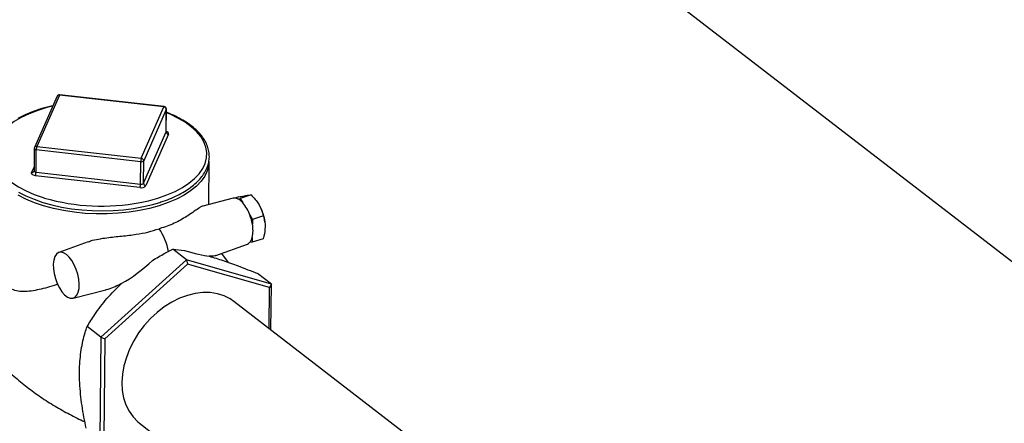
# Model space of a CAD drawing. Extents: x 19.1 to 29.8, y 0.6 to 8.7.
# Drawn here: x 24.7 to 24.9, y 4.6 to 4.7 of the extents above; entities that cross this region are included whole.
import ezdxf

# ---------------------------------------------------------------- set-up
doc = ezdxf.new("R2010")
doc.units = 0
doc.header["$MEASUREMENT"] = 0
doc.layers.get('0').update_dxf_attribs({"linetype": 'CONTINUOUS'})
doc.layers.add('D7', color=7, linetype='CONTINUOUS')

# ---------------------------------------------------------------- blocks, each defined once
blk = doc.blocks.new('A$C55300C0A')
at = {"color": 7, "linetype": 'CONTINUOUS'}
for p, q in [((3.87327183578698, 0.7699987535557327), (3.644352830481175, 0.9466791796497658)), ((3.516637593710584, 0.9213237550081717), (3.511735076384355, 0.9101779798642236)), ((3.517145572457551, 0.9215809337925815), (3.512243055131314, 0.9104351586486334)), ((3.539820086738771, 0.919010224408062), (3.517145572457551, 0.9215809337925815)), ((3.539877789351358, 0.9190782561820887), (3.517203275070131, 0.9216489655666091)), ((3.534917569412542, 0.9078644492641139), (3.539820086738771, 0.919010224408062)), ((3.540353621097509, 0.9184705191966183), (3.535451103771265, 0.9073247440526702)), ((3.540310073419931, 0.9136066210639671), (3.540353621097509, 0.9184705191966183)), ((3.540322495475749, 0.9136626696867358), (3.540366043153327, 0.918526567819387)), ((3.535407556093688, 0.9024608459200181), (3.540310073419931, 0.9136066210639671)), ((3.540843607778655, 0.9130669158525224), (3.535941090452425, 0.9019211407085743)), ((3.512243055131314, 0.9104351586486334), (3.534917569412542, 0.9078644492641139)), ((3.511688526339285, 0.9099613549749757), (3.511644978661707, 0.9050974568423245)), ((3.512078937647203, 0.904828161904172), (3.512122485324781, 0.9096920600368223)), ((3.534796999606009, 0.9071213506523028), (3.512122485324781, 0.9096920600368223)), ((3.511115293981327, 0.9047357504142051), (3.511652678694986, 0.9059574838188373)), ((3.534753451928431, 0.9022574525196525), (3.534796999606009, 0.9071213506523028)), ((3.535407556093688, 0.9024608459200181), (3.535451103771265, 0.9073247440526702)), ((3.549594351703966, 0.8978259504164665), (3.549678752984761, 0.9072528419269341)), ((3.511641047475301, 0.9050993465333672), (3.511623272728286, 0.9049929291986158)), ((3.534632882121898, 0.9015143539078414), (3.511958367840677, 0.9040850632923618)), ((3.512078937647203, 0.904828161904172), (3.534753451928431, 0.9022574525196525)), ((3.556082683911441, 0.8994859889329501), (3.555208382120853, 0.8992141251785553)), ((3.558785195824832, 0.8999026991818875), (3.556381533173521, 0.8991552813454851)), ((3.554845478753663, 0.8991774026089479), (3.548296561530684, 0.8974919456669204)), ((3.555804919058815, 0.899066371094956), (3.556381533173521, 0.8991552813454851)), ((3.556381533173521, 0.8991552813454851), (3.556948651858818, 0.8981836344337024)), ((3.558472422615743, 0.8955729513639614), (3.55903954130104, 0.8946013044521779)), ((3.561443203952351, 0.8953487222885812), (3.55903954130104, 0.8946013044521779)), ((3.55903954130104, 0.8946013044521779), (3.559030045871637, 0.8935407472898662)), ((3.561737389839394, 0.8939593623769762), (3.561731574874173, 0.8940069857966826)), ((3.52342666247425, 0.8897479777715835), (3.517042498592943, 0.8874100062798549)), ((3.551079292427055, 0.8867139569005547), (3.557939752637921, 0.8892263548733084)), ((3.55899503751516, 0.8896306173099333), (3.558418423400468, 0.8895417070594043)), ((3.55900453294457, 0.8906911744722459), (3.55899503751516, 0.8896306173099333)), ((3.561398700166478, 0.8903780351463366), (3.55899503751516, 0.8896306173099333)), ((3.54474025718055, 0.8858356278741715), (3.541758240338339, 0.8881371580839366)), ((3.541758240338339, 0.8881371580839366), (3.544309077269176, 0.8878474052855188)), ((3.553870502892806, 0.8852218409108659), (3.552394266976123, 0.887195519257852)), ((3.54474025718055, 0.8858356278741715), (3.526140412257305, 0.8690269949643517)), ((3.544972803220844, 0.8848817344581628), (3.527019909425363, 0.8686577496495547)), ((3.54474025718055, 0.8858356278741715), (3.544972803220844, 0.8848817344581628)), ((3.56314213152605, 0.8805326631761412), (3.54474025718055, 0.8858356278741715)), ((3.562734612371727, 0.8797632207061516), (3.544972803220844, 0.8848817344581628)), ((3.56314213152605, 0.8805326631761412), (3.560160114683853, 0.8828341933859063)), ((3.56314213152605, 0.8805326631761412), (3.562734612371727, 0.8797632207061516)), ((3.563052918768548, 0.8705683714213803), (3.56314213152605, 0.8805326631761412)), ((3.520129640786919, 0.8774818937442221), (3.527218099685207, 0.8793062094061277)), ((3.562655038035388, 0.8708754570535957), (3.562734612371727, 0.8797632207061516)), ((3.609407128450286, 0.8347920429908031), (3.555002376673919, 0.8767818057566688)), ((3.526140412257305, 0.8690269949643517), (3.523158395415095, 0.8713285251741176)), ((3.526140412257305, 0.8690269949643517), (3.525942441679568, 0.8469153973565016)), ((3.526140412257305, 0.8690269949643517), (3.527019909425363, 0.8686577496495547)), ((3.527019909425363, 0.8686577496495547), (3.526828824780765, 0.8473152510889337)), ((3.534561060478566, 0.8502966660384157), (3.592404536185512, 0.80565288506003))]:
    blk.add_line(p, q, dxfattribs=at)
at = {"color": 7, "linetype": 'CONTINUOUS', "flags": 128}
for points in [[(3.515744318765215, 0.9192929122756928), (3.515356210084597, 0.9192097769819094), (3.513370433793241, 0.9186645564392775), (3.511499313201, 0.918024533427249), (3.509759803088869, 0.9172946709594569), (3.508167776668721, 0.9164804567853926)], [(3.508302206133862, 0.9005254025051181), (3.50990799093092, 0.8996971229381243), (3.511660879084381, 0.8989513185313998), (3.513544343619643, 0.898294036957), (3.515540977127792, 0.8977305710869183), (3.517632508282333, 0.897265482929881), (3.519799876337586, 0.8969025742237697), (3.522023353898859, 0.8966448398888778), (3.524282703378063, 0.8964944231110232), (3.526557354986963, 0.8964525807078481), (3.52882659737169, 0.8965196624875196), (3.531069680404023, 0.8966950965108698), (3.533266182947557, 0.8969774025913919), (3.53539615788192, 0.8973642284423962), (3.53744029412303, 0.8978523961899318), (3.538685582561627, 0.8982133167654327), (3.538685582561627, 0.8982133167654327)], [(3.515705918578874, 0.9192056102196311), (3.514451316745649, 0.9188839836636493), (3.512446797393252, 0.9182606792591885), (3.510585727534334, 0.9175381634574622), (3.508887834972398, 0.9167240951057076), (3.507371117790967, 0.9158271035309715), (3.5060516535695, 0.9148566970670915), (3.504943428956977, 0.9138231622639941), (3.504058191409982, 0.9127374548477034), (3.503405324666744, 0.9116110835869256), (3.502991749277143, 0.9104559882972332), (3.502821849243205, 0.9092844132760511), (3.502897425547559, 0.9081087775100576), (3.503217677062565, 0.9069415430308352), (3.503779209042506, 0.9057950828142394), (3.504576069108694, 0.9046815496237697), (3.50559981034619, 0.9036127471882613), (3.506839580843206, 0.9026000050794165), (3.508282238724057, 0.9016540586155299), (3.509912491456305, 0.9007849350644435), (3.51171305795544, 0.9000018473520095), (3.513664851768638, 0.8993130964027918), (3.513911481018923, 0.899236152750297)], [(3.538526480924581, 0.8992174949062495), (3.5404618416446, 0.8998912984122276), (3.542243685419706, 0.9006606105276838), (3.543853124262633, 0.9015172763528119), (3.54527309772125, 0.9024522150167513), (3.546488553723655, 0.9034555159370798), (3.547486608133852, 0.9045165438744478), (3.548256681326805, 0.9056240516687692), (3.548790610335097, 0.906766299461907), (3.549082735378413, 0.9079311791430973), (3.549129959858625, 0.9091063426979282), (3.548931783184486, 0.9102793331003758), (3.548490306078058, 0.9114377163603669), (3.54781020830648, 0.9125692133271732), (3.546898699075328, 0.9136618298514643), (3.545765440609202, 0.9147039839262705), (3.544422445729779, 0.9156846284591404), (3.54288395051686, 0.9165933683740723), (3.541166263402445, 0.917420570801899), (3.540359144933788, 0.9177560964878273)], [(3.540366043153327, 0.918526567819387), (3.540365972834934, 0.9185232665477079), (3.540353621097509, 0.9184705191966183)], [(3.540310073419931, 0.9136066210639671), (3.540322425157356, 0.9136593684150567), (3.540322495475749, 0.9136626696867358)], [(3.548775000344492, 0.9041133745690297), (3.548696012706259, 0.9039799852078021), (3.547895846585263, 0.9028687996254652), (3.546870656640422, 0.901804778743327), (3.545630962707875, 0.9007988408554892), (3.544189485724942, 0.8998613082459332), (3.542561017196093, 0.8990018012679171), (3.540762267412106, 0.8982291396261344), (3.538811693979866, 0.8975512518746074), (3.536729312422324, 0.8969750940589956), (3.534536490792185, 0.8965065783381538), (3.532255730406732, 0.8961505123173801), (3.529910434953884, 0.8959105497158824), (3.527524670338678, 0.8957891528746735), (3.525122917734521, 0.8957875674896201), (3.522729822373215, 0.8959058098289185), (3.520369940651548, 0.8961426665661607), (3.518067488149427, 0.8964957072307014), (3.515846091145214, 0.8969613091475859), (3.513728544178221, 0.8975346946110845), (3.511736576145822, 0.8982099799104271), (3.509890627335608, 0.898980235704637), (3.50820963968031, 0.8998375581269409)], [(3.511958367840677, 0.9040850632923618), (3.511752989387304, 0.9041190141209059), (3.511564440941164, 0.9041719793030518), (3.511399968313285, 0.9042419234165537), (3.511265892094542, 0.9043261585483551), (3.511167364758805, 0.9044214475895789), (3.51110817265635, 0.9045241286358108), (3.51109059050647, 0.9046302557120258), (3.511115293981327, 0.9047357504142051)], [(3.511623272728286, 0.9049929291986158), (3.511614821312612, 0.9049749448269386), (3.511613133566229, 0.904971613148672)], [(3.534707077645351, 0.8982644716851569), (3.536458118564767, 0.8986463424945352), (3.538526480924581, 0.8992174949062495)], [(3.518682031943314, 0.8869871472208475), (3.518075567548991, 0.8873487200307055), (3.517495566830846, 0.8874818511065525), (3.516969149977839, 0.8873803153872508), (3.516520931656956, 0.8870488605701832), (3.516171870058699, 0.8865029851142108), (3.515938286915457, 0.8857682135489577), (3.51583110431541, 0.8848789029761752), (3.515855333997806, 0.8838766365698509), (3.51600984300962, 0.8828082791932026), (3.516287406681187, 0.8817237860497693), (3.516675046443709, 0.8806738668336118), (3.517154636692737, 0.8797076146003748), (3.517703752321239, 0.8788702102305717), (3.518296717292728, 0.878200809821827), (3.518905805224165, 0.8777307137932686), (3.519502535840836, 0.8774819033127192), (3.520059006682324, 0.8774660124817144), (3.520549197790551, 0.87768378433785), (3.520950188374101, 0.8781250361111708), (3.521243228558973, 0.878769135359172), (3.521414616111784, 0.879585964716882), (3.521456337141075, 0.8805373301513741), (3.521366440817879, 0.8815787468722993), (3.521149130594345, 0.8826615193912382), (3.520814567655016, 0.8837350184686201), (3.520378395791084, 0.8847490484806952), (3.519861009914152, 0.885656194511113), (3.519286602412762, 0.8864140394197113), (3.518682031943314, 0.8869871472208475)], [(3.555002376673919, 0.8767818057566688), (3.554203187437324, 0.8773318835465327), (3.552876314955554, 0.8780001124986905), (3.551431405031124, 0.8784574693069453), (3.549889527704394, 0.8786972846791548), (3.548273167018792, 0.8787160615671743), (3.546605893152844, 0.8785135261616963), (3.544912018713873, 0.8780926318850026), (3.543216244205503, 0.8774595163234169), (3.541543297838587, 0.87662341172748), (3.539917574938322, 0.8755965103849457), (3.53836278220539, 0.8743937868297662), (3.536901592018936, 0.8730327794796766), (3.535555311822179, 0.8715333348865597), (3.534343573411959, 0.8699173183290396), (3.533284046662892, 0.8682082949674781), (3.532392181860828, 0.866431186210872), (3.531680984402875, 0.8646119063065916), (3.531160825149456, 0.8627769844523039), (3.530839289193779, 0.8609531779405293), (3.530721065254113, 0.8591670819770627), (3.530807877301726, 0.8574447418629898), (3.531098459421472, 0.8558112731955463), (3.531588574271701, 0.854290495626155), (3.532271074874274, 0.8529045855162689), (3.533136008833523, 0.8516737525560893), (3.534170763464687, 0.8506159450617696), (3.534561060478566, 0.8502966660384166)]]:
    blk.add_lwpolyline(points, dxfattribs=at)
at = {"color": 7, "linetype": 'CONTINUOUS'}
for centre, radius, start, end in [((3.51714128626881, 0.9211022036614152), 0.000550264656742381, 83.5317449722978, 156.2574989749177), ((3.517066717882628, 0.9211064186828883), 0.0004810224873271599, 80.56485091294711, 153.1393871700303), ((3.517228578589794, 0.9215690170990305), 8.385717366800553e-05, 107.5624684255171, 171.8302108483476), ((3.539903092871029, 0.9189983077145092), 8.385717366989228e-05, 107.5624684255433, 171.8302108472929), ((3.539775701466048, 0.9184327769885918), 0.0005791507357219517, 3.736510476432445, 85.60462466210282), ((3.539815800550038, 0.9185314942768956), 0.0005502646567425784, 359.4870304849545, 83.53174497230003), ((3.540887993051385, 0.9136443632719926), 0.0005791507357232348, 183.7365104764035, 265.6046246618718), ((3.540329904441123, 0.9131335507897855), 0.0005180070789625072, 352.6091563742488, 89.99935364565815), ((3.512238768942574, 0.909956428517467), 0.0005502646567416895, 156.2574989749033, 179.487030484933), ((3.512164200556384, 0.909960643538942), 0.0004810224873248441, 80.56485091280679, 153.1393871701979), ((3.514409786346334, 0.909702269813546), 0.002287323808026818, 161.3120822024219, 180.2557482488779), ((3.512066983596597, 0.9100869230427042), 0.0003987445739376758, 198.3552919393578, 278.0010460947496), ((3.537084300627541, 0.9071315604290335), 0.002287323808001324, 161.3120822023846, 180.2557482490548), ((3.53495338661336, 0.9077718986741337), 0.0006690811795102745, 256.4829929910646, 318.0631239551038), ((3.534873184139812, 0.9072870018446428), 0.0005791507357238558, 3.736510476579165, 85.60462466195929), ((3.543337127515812, 0.907378579401831), 0.006342871865408354, 329.0170250449415, 358.8641267373129), ((3.511193684126923, 0.9052136216795033), 0.0004842581554549792, 260.6841525764013, 330.0164677803066), ((3.512053284249951, 0.9052711244083183), 0.0004437047181069854, 203.0418555810694, 273.3144824529481), ((3.509791636625664, 0.9048179521274458), 0.002287323808007738, 341.3120822023452, 0.2557482489637517), ((3.532466150906885, 0.9022472427429271), 0.002287323808016397, 341.3120822023964, 0.2557482489428874), ((3.5349456561366, 0.9028154499515022), 0.001338162359021726, 256.4829929910393, 318.0631239550819), ((3.534909838935782, 0.902908000541478), 0.0006690811795072552, 256.4829929908566, 318.0631239552733), ((3.535985475725148, 0.9024985881280454), 0.0005791507357236578, 183.7365104765407, 265.6046246619588), ((3.526319972570953, 0.9417825035754435), 0.04431887443441001, 253.7408635917751, 280.9086997987853), ((3.555168136511313, 0.8977646866598281), 0.001449094331459212, 63.9321722109265, 102.8654136940249), ((3.554282784250759, 0.8959118744101877), 0.003502533898209614, 40.43648627337951, 64.24136249029911), ((3.550543298828046, 0.8926950090592465), 0.0084352567210478, 19.94879259098385, 40.59264488999176), ((3.551813441724192, 0.8927728100236925), 0.009994626307147368, 7.093213292784197, 29.80884591011468), ((3.548369147931211, 0.8917080740261056), 0.01081727489656619, 9.754155057098478, 20.93370658660088), ((3.552092226523882, 0.8921779626741566), 0.007070397387049666, 347.861030990535, 11.11302997933381), ((3.528944726000617, 0.8856535102070016), 0.01201383631065325, 9.432096676172579, 35.15584095087245), ((3.557483869590087, 0.8904392979036571), 0.001295785533246018, 290.59866459649, 316.1557682909356), ((3.556549530146995, 0.891218810748188), 0.002511063275940764, 318.0958955619245, 347.8703432236289)]:
    blk.add_arc(centre, radius, start, end, dxfattribs=at)
for centre, major_axis, ratio, start_param, end_param in [((3.541909361569061, 0.890089448629312), (0.00920226562083796, -0.003268404871383942), 0.1409749378214815, 5.025904184585921, 5.760754722642165), ((3.533307479790082, 0.8874146973014847), (0.008927843023904597, 0.007694182230149535), 0.3389097016517779, 4.140426298250247, 4.875276836306431)]:
    blk.add_ellipse(centre, major_axis=major_axis, ratio=ratio, start_param=start_param, end_param=end_param, dxfattribs=at)
for points, knots in [([(3.538685582561627, 0.8982133167654327), (3.539019722131769, 0.8983208490545227), (3.539989728090561, 0.898633014899282), (3.541501408219212, 0.8992205137569451), (3.543160836491609, 0.9000000280640146), (3.544662267944204, 0.9008618186165096), (3.545993242206421, 0.9017978634263075), (3.547139580217134, 0.902801432470957), (3.548088543207342, 0.903863956539575), (3.548828423593754, 0.9049750287572591), (3.549349948589068, 0.9061218127600643), (3.54964773535832, 0.9072893814727774), (3.549721246252254, 0.9084625448230321), (3.549573745077012, 0.9096277458447348), (3.549209953722645, 0.9107749612937077), (3.548633894034865, 0.9118966602604699), (3.547848625258126, 0.9129856399865242), (3.546858971478613, 0.9140331343307748), (3.545672352826749, 0.9150282520585442), (3.544303492459342, 0.9159626123701754), (3.542755772092733, 0.9168196454555231), (3.541434786571628, 0.9174517285956343), (3.540589301639457, 0.9177652509951146), (3.540359988225902, 0.9178502849075043)], [0, 0, 0, 0, 0.02663190708865587, 0.07731232957434313, 0.1280583768158162, 0.1788692758536762, 0.2297392917894718, 0.2806375065699752, 0.3314695544607733, 0.3820926976895636, 0.4323198057874906, 0.482003917197283, 0.5311697791830892, 0.5800716373473583, 0.6289975555303267, 0.6782607164203818, 0.7280337133025326, 0.7782813274404222, 0.8288516336732691, 0.8795842029026549, 0.9303618636537384, 0.9811126630989198, 1, 1, 1, 1]), ([(3.540368413029782, 0.9135137682693015), (3.540363890344764, 0.9135187795606763), (3.540353640797321, 0.9135301364136046), (3.540316278605445, 0.9136112467402038), (3.540325087720028, 0.9136542445412488), (3.540326426662155, 0.913660779995694)], [0, 0, 0, 0, 0.4010887241376671, 0.9089684294521162, 0.9999999999999999, 0.9999999999999999, 0.9999999999999999, 0.9999999999999999]), ([(3.556082683911441, 0.8994859889329501), (3.556264438922582, 0.8995234197698094), (3.556922237683196, 0.8996588876061038), (3.55743460789828, 0.8997464692183055), (3.557805406161975, 0.8998098513369)], [0, 0, 0, 0, 0.276307925813046, 1, 1, 1, 1]), ([(3.557805406161975, 0.8998098513369), (3.557928976949867, 0.8998279413963948), (3.55836472956414, 0.8998917330971041), (3.558609696585776, 0.8998981220262037), (3.558785195824832, 0.8999026991818875)], [0, 0, 0, 0, 0.2835801411936675, 1, 1, 1, 1]), ([(3.558785195824832, 0.8999026991818875), (3.559371063035947, 0.8992560435796983), (3.560000359365063, 0.8985614527425003), (3.560454336243716, 0.8977941698852439), (3.560485666182437, 0.8977412180147164)], [0, 0, 0, 0, 0.9309878097396097, 1, 1, 1, 1]), ([(3.548302739323077, 0.8974686983280966), (3.548243920063584, 0.8974592934110586), (3.548043052760335, 0.8974271756941921), (3.547458228837968, 0.8970686877298588), (3.546464617767228, 0.8963846226397925), (3.544800244598385, 0.8952101259141569), (3.542480300959099, 0.8938747966596114), (3.540250217586141, 0.8929746708794015), (3.538956936222178, 0.8926227597414931), (3.538767105502622, 0.8925711054407417)], [0, 0, 0, 0, 0.03928765636296701, 0.1341670339329261, 0.295515816054039, 0.4572320315329282, 0.7071592786406881, 0.9570161865781827, 1, 1, 1, 1]), ([(3.560485666182437, 0.8977412180147164), (3.560689637973297, 0.8973538615512284), (3.561102109895742, 0.8965705489937053), (3.561328676808621, 0.895758967849769), (3.561443203952351, 0.8953487222885812)], [0, 0, 0, 0, 0.4945107285290099, 1, 1, 1, 1]), ([(3.561443203952351, 0.8953487222885812), (3.561589488117342, 0.8947662522339241), (3.561779913893417, 0.894008020389716), (3.561790065225615, 0.8931725516666242), (3.561792418353264, 0.8929788859969401)], [0, 0, 0, 0, 0.7681951887222781, 1, 1, 1, 1]), ([(3.561792418353264, 0.8929788859969401), (3.561739666169338, 0.892300386736486), (3.561672811352061, 0.891440499226432), (3.56144644981174, 0.8905631143609103), (3.561398700166478, 0.8903780351463366)], [0, 0, 0, 0, 0.7890558387234169, 1, 1, 1, 1]), ([(3.516764154059068, 0.880495312483605), (3.516666564508938, 0.88046256352016), (3.515249867754235, 0.8799871504234664), (3.513332522982751, 0.8794511029911583), (3.510982938343403, 0.8789896856479107), (3.509345334420161, 0.8788682973956474), (3.507837870460918, 0.8790205208731221), (3.506761481629404, 0.8794150703426862), (3.505778519493852, 0.8800297224622815), (3.504888241501419, 0.880859572210432), (3.503830835777777, 0.8824433977827058), (3.502953065712532, 0.884614181084757), (3.502228230461832, 0.8876050255868941), (3.502180204742125, 0.8898188916710836), (3.502152284991539, 0.8911059226469762)], [0, 0, 0, 0, 0.01160247078007421, 0.1684317908892079, 0.2492726477630669, 0.3300419484094683, 0.401551887378526, 0.4748207666795395, 0.5021620410525496, 0.5718681456022898, 0.6441068360049782, 0.7472670635713803, 0.8530737156439107, 1, 1, 1, 1]), ([(3.523445889716626, 0.8897016123355757), (3.523596666226609, 0.8897731847601156), (3.524257750360668, 0.890086996203987), (3.525653720193908, 0.8903360118849006), (3.527908548525048, 0.8907007920339103), (3.530699547733064, 0.8909535204860077), (3.533673762959396, 0.8913041593743829), (3.536396413849459, 0.8918074016717368), (3.537973128905264, 0.8923153307519085), (3.538767105502622, 0.8925711054407417)], [0, 0, 0, 0, 0.03296673641248084, 0.1445436454026664, 0.2590527119059658, 0.457424908129201, 0.6607791169320518, 0.8291806490327374, 1, 1, 1, 1]), ([(3.537328410750199, 0.885676770124455), (3.538224437067655, 0.8862071272942833), (3.539682902117377, 0.8870703914428786), (3.541180651930418, 0.887840265731831), (3.541758240338339, 0.8881371580839366)], [0, 0, 0, 0, 0.6143625571523126, 1, 1, 1, 1]), ([(3.551071021272726, 0.8867362783118411), (3.551001276214635, 0.8867074514192437), (3.550799957693783, 0.8866242428373345), (3.550300091764043, 0.8866075050008124), (3.549844950025424, 0.8866077825828116), (3.549653403793172, 0.886607899403093)], [0, 0, 0, 0, 0.2348882720059174, 0.6780030124310548, 1, 1, 1, 1]), ([(3.549654211648942, 0.8866096883276233), (3.55063969735005, 0.886306030880256), (3.552630025782612, 0.8856927515088993), (3.5561765733421, 0.8844143173046897), (3.558748021634671, 0.8833943186139708), (3.560160114683853, 0.8828341933859063)], [0, 0, 0, 0, 0.3066012988956463, 0.6192248979041806, 1, 1, 1, 1]), ([(3.523158395415095, 0.8713285251741176), (3.52370158049191, 0.8721956078742439), (3.524989317356173, 0.8742512136060245), (3.527391456246036, 0.8774592484483383), (3.529567375395914, 0.879615524665776), (3.530667589362039, 0.880705806540159)], [0, 0, 0, 0, 0.265064986926096, 0.628393469665534, 1, 1, 1, 1]), ([(3.527213967959085, 0.8793274399536175), (3.527274605458302, 0.8793356948085442), (3.527830382471109, 0.8794113552277745), (3.528908043069642, 0.8798873384329715), (3.529990578906876, 0.8803631291543272), (3.530576790561341, 0.8806587741224492), (3.530666048398814, 0.8807037896561898)], [0, 0, 0, 0, 0.05248054761750647, 0.4810139329730421, 0.9209780739373025, 1, 1, 1, 1]), ([(3.494944342774971, 0.8753415555613335), (3.495104011999729, 0.8750585142959411), (3.495849425250313, 0.8737371406248018), (3.497393366959642, 0.8714545411839163), (3.499572317631689, 0.8685191080613928), (3.501960359380284, 0.8657057370869321), (3.504520977913508, 0.8630274171460721), (3.507242931054137, 0.8605041082117646), (3.510106600111911, 0.8581498666394278), (3.513093995023539, 0.8559801170104571), (3.51618220094533, 0.8539973444406908), (3.519359516138721, 0.8522413258688086), (3.521531186526317, 0.8511334246759086), (3.522653711021974, 0.850669249496943), (3.522676895747502, 0.8506596623795444)], [0, 0, 0, 0, 0.02653981182542177, 0.1239006917754433, 0.2216385798903774, 0.3195582110807084, 0.4174936157866829, 0.515300836085287, 0.6128514784879364, 0.7100270594821246, 0.8066949681300998, 0.9027220543019941, 0.9979908122451591, 1, 1, 1, 1]), ([(3.521511712997999, 0.8614672440019406), (3.521514831873354, 0.8616823695219225), (3.521528603298961, 0.8626322584266939), (3.521628180966061, 0.864257017849539), (3.521967645767816, 0.8669698468016653), (3.522504585821494, 0.8693140975779343), (3.523015342911535, 0.8708877716065535), (3.523158395415095, 0.8713285251741176)], [0, 0, 0, 0, 0.05683806096943977, 0.2509690318841553, 0.4451439965058197, 0.8445963022987137, 1, 1, 1, 1]), ([(3.522960424837365, 0.8492169275662667), (3.522796037425138, 0.8500286724773476), (3.522292646829563, 0.852514414838752), (3.521804620960921, 0.8558328250331702), (3.521534864967023, 0.8590986482372411), (3.521519429738731, 0.8606777716506668), (3.521511712997999, 0.8614672440019406)], [0, 0, 0, 0, 0.1928910178361699, 0.5906749369473755, 0.7953606303246844, 1, 1, 1, 1])]:
    blk.add_open_spline(points, degree=3, knots=knots, dxfattribs=at)

msp = doc.modelspace()

# ---------------------------------------------------------------- block references
at = {"layer": 'D7', "color": 7, "linetype": 'CONTINUOUS'}
msp.add_blockref('A$C55300C0A', (21.19491484844465, 3.761675783181756), dxfattribs=at)

doc.saveas('drawing.dxf')
